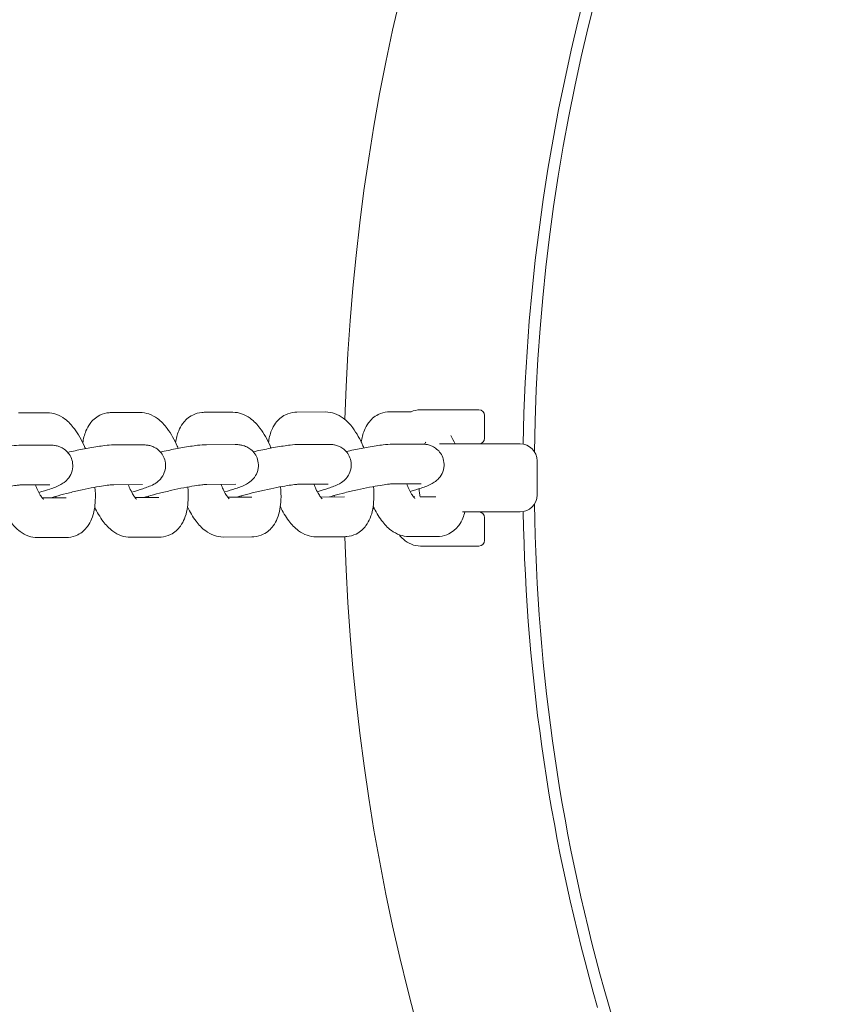
# Model space of a CAD drawing. Units: millimetres. Extents: x 11899 to 29785, y -10553 to 4974.
# Drawn here: x 15857 to 16000, y -2996 to -2823 of the extents above; entities that cross this region are included whole.
import ezdxf

# ---------------------------------------------------------------- set-up
doc = ezdxf.new("R2010")
doc.units = ezdxf.units.MM
doc.header["$MEASUREMENT"] = 0
doc.layers.add('B', color=3, linetype='Continuous')
doc.styles.add('KATALOG', font='swissl.ttf')
doc.dimstyles.new('KATALOG$0', dxfattribs={"dimscale": 200, "dimtxt": 1.75, "dimasz": 1, "dimexe": 0, "dimexo": 0, "dimgap": 0.3, "dimtad": 1, "dimlfac": 0.001, "dimzin": 0, "dimtxsty": 'KATALOG', "dimblk1": 'KATPFEIL', "dimblk2": 'KATPFEIL', "dimsah": 1, "dimcen": 1, "dimse1": 1, "dimse2": 1, "dimclrd": 256, "dimclre": 256, "dimclrt": 3, "dimadec": 0, "dimazin": 0, "dimtfac": 1, "dimtmove": 0, "dimatfit": 3, "dimldrblk": 'KATPFEIL', "dimfxl": 0, "dimtvp": 1, "dimtolj": 1, "dimtzin": 0, "dimarcsym": 0})

# ---------------------------------------------------------------- blocks, each defined once
blk = doc.blocks.new('KATPFEIL')
at = {"layer": 'B', "ltscale": 1000}
for p, q in [((0, -1), (0, 1)), ((-1, 0), (0, 0)), ((1, 0), (0, 0))]:
    blk.add_line(p, q, dxfattribs=at)
blk = doc.blocks.new('*D23')
at = {"layer": 'B', "linetype": 'ByBlock', "lineweight": -2}
blk.add_line((28980.95, -7166.2), (28980.95, 3076.83), dxfattribs=at)
at = {"layer": 'DEFPOINTS', "color": 0}
for p in [(24985.61, 3276.83), (28980.95, 3276.83), (14309.08, -7366.2)]:
    blk.add_point(p, dxfattribs=at)
at = {"layer": 'B', "lineweight": -2, "xscale": 200, "yscale": 200, "zscale": 200}
for p, rotation in [((28980.95, 3276.83), 90), ((28980.95, -7366.2), 270)]:
    blk.add_blockref('KATPFEIL', p, dxfattribs=dict(at, rotation=rotation))
at = {"layer": 'B', "color": 3, "insert": (28712.09, -2044.68), "char_height": 350, "attachment_point": 5, "rotation": 90, "style": 'KATALOG'}
blk.add_mtext('\\A1;10,64', dxfattribs=at)
blk = doc.blocks.new('*D24')
at = {"layer": 'B', "linetype": 'ByBlock', "lineweight": -2}
blk.add_line((29585.14, -8657.1), (29585.14, 4574.22), dxfattribs=at)
at = {"layer": 'DEFPOINTS', "color": 0}
for p in [(25344.38, 4774.22), (29585.14, 4774.22), (14601.57, -8857.1)]:
    blk.add_point(p, dxfattribs=at)
at = {"layer": 'B', "lineweight": -2, "xscale": 200, "yscale": 200, "zscale": 200}
for p, rotation in [((29585.14, 4774.22), 90), ((29585.14, -8857.1), 270)]:
    blk.add_blockref('KATPFEIL', p, dxfattribs=dict(at, rotation=rotation))
at = {"layer": 'B', "color": 3, "insert": (29316.28, -2041.44), "char_height": 350, "attachment_point": 5, "rotation": 90, "style": 'KATALOG'}
blk.add_mtext('\\A1;13,63', dxfattribs=at)
blk = doc.blocks.new('*D25')
at = {"layer": 'B', "linetype": 'ByBlock', "lineweight": -2}
blk.add_line((28002.92, -10353.31), (12299.08, -10353.31), dxfattribs=at)
at = {"layer": 'DEFPOINTS', "color": 0}
for p in [(28202.92, 142.09), (12099.08, -7930.13), (12099.08, -10353.31)]:
    blk.add_point(p, dxfattribs=at)
at = {"layer": 'B', "lineweight": -2, "xscale": 200, "yscale": 200, "zscale": 200, "rotation": 180}
blk.add_blockref('KATPFEIL', (12099.08, -10353.31), dxfattribs=at)
at = {"layer": 'B', "lineweight": -2, "xscale": 200, "yscale": 200, "zscale": 200}
blk.add_blockref('KATPFEIL', (28202.92, -10353.31), dxfattribs=at)
at = {"layer": 'B', "color": 3, "insert": (20184.03, -10084.45), "char_height": 350, "attachment_point": 5, "style": 'KATALOG'}
blk.add_mtext('\\A1;16,10', dxfattribs=at)
blk = doc.blocks.new('*D34')
at = {"layer": 'B', "linetype": 'ByBlock', "lineweight": -2}
blk.add_line((13716.95, -9757.51), (26513.53, -9757.51), dxfattribs=at)
at = {"layer": 'DEFPOINTS', "color": 0}
for p in [(26713.53, 1248.38), (13516.95, -7606.85), (26713.53, -9757.51)]:
    blk.add_point(p, dxfattribs=at)
at = {"layer": 'B', "lineweight": -2, "xscale": 200, "yscale": 200, "zscale": 200, "rotation": 180}
blk.add_blockref('KATPFEIL', (13516.95, -9757.51), dxfattribs=at)
at = {"layer": 'B', "lineweight": -2, "xscale": 200, "yscale": 200, "zscale": 200}
blk.add_blockref('KATPFEIL', (26713.53, -9757.51), dxfattribs=at)
at = {"layer": 'B', "color": 3, "insert": (20115.24, -9488.66), "char_height": 350, "attachment_point": 5, "style": 'KATALOG'}
blk.add_mtext('\\A1;13,20', dxfattribs=at)

msp = doc.modelspace()

# ---------------------------------------------------------------- linework, layer by layer
at = {"color": 0, "linetype": 'Continuous', "lineweight": 0}
for p, q in [((15856.415, -2892.136), (15861.471, -2892.122)), ((15872.774, -2892.091), (15877.831, -2892.077)), ((15889.133, -2892.045), (15894.19, -2892.031)), ((15905.493, -2891.999), (15910.549, -2891.985)), ((15921.852, -2891.953), (15925.653, -2891.943)), ((15927.274, -2891.602), (15930.7, -2891.602)), ((15934.02, -2891.602), (15937.58, -2891.602)), ((15938.58, -2896.602), (15938.58, -2892.602)), ((15861.92, -2897.822), (15856.864, -2897.836)), ((15878.28, -2897.776), (15873.223, -2897.79)), ((15894.639, -2897.73), (15889.582, -2897.745)), ((15910.998, -2897.685), (15905.942, -2897.699)), ((15927.358, -2897.639), (15922.301, -2897.653)), ((15930.638, -2897.602), (15944.83, -2897.602)), ((15947.83, -2906.602), (15947.83, -2900.602)), ((15861.94, -2904.822), (15856.883, -2904.836)), ((15878.299, -2904.776), (15873.243, -2904.79)), ((15894.659, -2904.73), (15889.602, -2904.745)), ((15911.018, -2904.685), (15905.961, -2904.699)), ((15927.377, -2904.639), (15922.321, -2904.653)), ((15864.834, -2907.092), (15860.6, -2907.104)), ((15881.193, -2907.046), (15876.959, -2907.058)), ((15897.552, -2907), (15893.319, -2907.012)), ((15913.912, -2906.954), (15909.678, -2906.966)), ((15926.296, -2906.92), (15926.038, -2906.92)), ((15929.965, -2906.909), (15927.212, -2906.917)), ((15944.83, -2909.602), (15934.687, -2909.602)), ((15938.58, -2914.602), (15938.58, -2910.602)), ((15864.853, -2914.092), (15859.797, -2914.106)), ((15881.213, -2914.046), (15876.156, -2914.06)), ((15897.572, -2914), (15892.515, -2914.014)), ((15913.931, -2913.954), (15908.875, -2913.969)), ((15930.291, -2913.909), (15925.234, -2913.923)), ((15930.7, -2915.602), (15927.274, -2915.602)), ((15937.58, -2915.602), (15934.02, -2915.602))]:
    msp.add_line(p, q, dxfattribs=at)
for centre, radius, start, end in [((16283.053, -2903.216), 630.15, 120.545552, 239.454448), ((16283.053, -2903.216), 569.85, 120.60328, 239.39672), ((16282.83, -2903.602), 369, 121.68675, 178.40324), ((16282.83, -2903.602), 337.5, 121.00993, 178.99007), ((16282.83, -2903.602), 335.5, 120.78723, 179.21277), ((15937.58, -2892.602), 1, 360, 90), ((15937.58, -2896.602), 1, 270, 0), ((15944.83, -2900.602), 3, 0, 90), ((15944.83, -2906.602), 3, 270, 0), ((15920.83, -2906.602), 3, 229.84657, 236.8413), ((16282.83, -2903.602), 335.5, 180.78723, 196.04548), ((15937.58, -2910.602), 1, 360, 90), ((16282.83, -2903.602), 337.5, 181.00993, 196.04548), ((16282.83, -2903.602), 369, 181.60755, 238.3154), ((15937.58, -2914.602), 1, 270, 0), ((16282.83, -2903.602), 335.5, 196.04548, 239.21277)]:
    msp.add_arc(centre, radius, start, end, dxfattribs=at)
for points, knots in [([(15861.471, -2892.122), (15862.037, -2892.121), (15862.566, -2892.225), (15863.629, -2892.587), (15864.123, -2892.874), (15865.251, -2893.701), (15865.788, -2894.289), (15866.973, -2895.859), (15867.553, -2896.915), (15868.111, -2898.191), (15868.165, -2898.317), (15868.217, -2898.444)], [3.1405214, 3.1405214, 3.1405214, 3.1405214, 3.2817, 3.2817, 3.465097, 3.465097, 3.7666731, 3.7666731, 4.2047431, 4.2047431, 4.2521421, 4.2521421, 4.2521421, 4.2521421]), ([(15867.766, -2897.433), (15867.866, -2896.724), (15868.025, -2896.03), (15868.491, -2894.9), (15868.716, -2894.468), (15869.437, -2893.492), (15870.011, -2892.941), (15871.272, -2892.314), (15871.847, -2892.153), (15872.533, -2892.096), (15872.654, -2892.091), (15872.774, -2892.091)], [8.61428205, 8.61428205, 8.61428205, 8.61428205, 8.88343956, 8.88343956, 9.04647243, 9.04647243, 9.2551302, 9.2551302, 9.39377195, 9.39377195, 9.42370672, 9.42370672, 9.42370672, 9.42370672]), ([(15877.831, -2892.077), (15878.396, -2892.075), (15878.926, -2892.179), (15879.988, -2892.541), (15880.482, -2892.828), (15881.611, -2893.655), (15882.148, -2894.243), (15883.333, -2895.814), (15883.913, -2896.869), (15884.471, -2898.146), (15884.524, -2898.271), (15884.577, -2898.398)], [3.1405214, 3.1405214, 3.1405214, 3.1405214, 3.2817, 3.2817, 3.465097, 3.465097, 3.7666731, 3.7666731, 4.2047431, 4.2047431, 4.2521421, 4.2521421, 4.2521421, 4.2521421]), ([(15884.126, -2897.387), (15884.225, -2896.678), (15884.384, -2895.984), (15884.85, -2894.854), (15885.076, -2894.422), (15885.796, -2893.447), (15886.371, -2892.895), (15887.631, -2892.268), (15888.206, -2892.107), (15888.892, -2892.05), (15889.014, -2892.045), (15889.133, -2892.045)], [8.61428205, 8.61428205, 8.61428205, 8.61428205, 8.88343956, 8.88343956, 9.04647243, 9.04647243, 9.2551302, 9.2551302, 9.39377195, 9.39377195, 9.42370672, 9.42370672, 9.42370672, 9.42370672]), ([(15894.19, -2892.031), (15894.756, -2892.029), (15895.285, -2892.133), (15896.348, -2892.495), (15896.841, -2892.782), (15897.97, -2893.609), (15898.507, -2894.197), (15899.692, -2895.768), (15900.272, -2896.823), (15900.83, -2898.1), (15900.884, -2898.226), (15900.936, -2898.352)], [3.1405214, 3.1405214, 3.1405214, 3.1405214, 3.2817, 3.2817, 3.465097, 3.465097, 3.7666731, 3.7666731, 4.2047431, 4.2047431, 4.2521421, 4.2521421, 4.2521421, 4.2521421]), ([(15900.485, -2897.341), (15900.584, -2896.632), (15900.744, -2895.939), (15901.21, -2894.809), (15901.435, -2894.376), (15902.156, -2893.401), (15902.73, -2892.849), (15903.99, -2892.223), (15904.566, -2892.061), (15905.252, -2892.004), (15905.373, -2891.999), (15905.493, -2891.999)], [8.61428205, 8.61428205, 8.61428205, 8.61428205, 8.88343956, 8.88343956, 9.04647243, 9.04647243, 9.2551302, 9.2551302, 9.39377195, 9.39377195, 9.42370672, 9.42370672, 9.42370672, 9.42370672]), ([(15910.549, -2891.985), (15911.115, -2891.983), (15911.644, -2892.088), (15912.707, -2892.449), (15913.201, -2892.737), (15914.33, -2893.563), (15914.867, -2894.152), (15916.052, -2895.722), (15916.631, -2896.777), (15917.19, -2898.054), (15917.243, -2898.18), (15917.296, -2898.306)], [3.1405214, 3.1405214, 3.1405214, 3.1405214, 3.2817, 3.2817, 3.465097, 3.465097, 3.7666731, 3.7666731, 4.2047431, 4.2047431, 4.2521421, 4.2521421, 4.2521421, 4.2521421]), ([(15916.845, -2897.295), (15916.944, -2896.586), (15917.103, -2895.893), (15917.569, -2894.763), (15917.795, -2894.331), (15918.515, -2893.355), (15919.089, -2892.804), (15920.35, -2892.177), (15920.925, -2892.015), (15921.611, -2891.959), (15921.732, -2891.954), (15921.852, -2891.953)], [8.61428205, 8.61428205, 8.61428205, 8.61428205, 8.88343956, 8.88343956, 9.04647243, 9.04647243, 9.2551302, 9.2551302, 9.39377195, 9.39377195, 9.42370672, 9.42370672, 9.42370672, 9.42370672]), ([(15925.602, -2891.943), (15926.088, -2891.738), (15926.648, -2891.61), (15927.235, -2891.602), (15927.255, -2891.602), (15927.274, -2891.602)], [2.98741032, 2.98741032, 2.98741032, 2.98741032, 3.13650591, 3.13650591, 3.14159265, 3.14159265, 3.14159265, 3.14159265]), ([(15932.54, -2891.602), (15932.509, -2891.602), (15932.476, -2891.602), (15932.404, -2891.602), (15932.365, -2891.602), (15932.251, -2891.602), (15932.175, -2891.602), (15931.942, -2891.602), (15931.786, -2891.602), (15931.63, -2891.602), (15931.474, -2891.602), (15931.317, -2891.602), (15931.006, -2891.602), (15930.852, -2891.602), (15930.7, -2891.602)], [0, 0, 0, 0, 0.01108857, 0.01108857, 0.02336121, 0.02336121, 0.04672243, 0.04672243, 0.09344486, 0.09344486, 0.09344486, 0.14016729, 0.14016729, 0.18688971, 0.18688971, 0.18688971, 0.18688971]), ([(15934.02, -2891.602), (15933.757, -2891.602), (15933.501, -2891.602), (15933.006, -2891.602), (15932.768, -2891.602), (15932.54, -2891.602)], [0, 0, 0, 0, 0.08144154, 0.08144154, 0.16288309, 0.16288309, 0.16288309, 0.16288309]), ([(15856.864, -2897.836), (15856.335, -2897.838), (15855.832, -2897.882), (15854.481, -2898.039), (15853.601, -2898.175), (15851.822, -2898.492), (15850.954, -2898.662), (15849.629, -2898.943), (15849.185, -2899.041), (15848.743, -2899.142)], [5.0838683, 5.0838683, 5.0838683, 5.0838683, 5.3980276, 5.3980276, 5.8060418, 5.8060418, 6.1477119, 6.1477119, 6.3178062, 6.3178062, 6.3178062, 6.3178062]), ([(15860.012, -2906.162), (15860.73, -2905.959), (15861.385, -2905.761), (15862.688, -2905.323), (15863.234, -2905.136), (15864.13, -2904.644), (15864.374, -2904.514), (15864.951, -2904.004), (15865.212, -2903.763), (15865.681, -2902.967), (15865.876, -2902.54), (15866.015, -2901.592), (15866.011, -2901.151), (15865.84, -2900.343), (15865.696, -2899.98), (15865.326, -2899.341), (15865.101, -2899.076), (15864.613, -2898.611), (15864.358, -2898.445), (15863.843, -2898.161), (15863.609, -2898.078), (15863.147, -2897.936), (15862.949, -2897.901), (15862.472, -2897.833), (15862.245, -2897.825), (15861.99, -2897.822), (15861.955, -2897.822), (15861.92, -2897.822)], [3.6962781, 3.6962781, 3.6962781, 3.6962781, 4.0175848, 4.0175848, 4.4216695, 4.4216695, 4.5566698, 4.5566698, 4.6315787, 4.6315787, 4.679255, 4.679255, 4.7112609, 4.7112609, 4.7393746, 4.7393746, 4.7700891, 4.7700891, 4.8093327, 4.8093327, 4.8627848, 4.8627848, 4.9352909, 4.9352909, 5.0631086, 5.0631086, 5.0838683, 5.0838683, 5.0838683, 5.0838683]), ([(15873.223, -2897.79), (15872.694, -2897.792), (15872.191, -2897.837), (15870.841, -2897.994), (15869.96, -2898.129), (15868.182, -2898.446), (15867.313, -2898.616), (15865.989, -2898.897), (15865.545, -2898.995), (15865.102, -2899.096)], [5.0838683, 5.0838683, 5.0838683, 5.0838683, 5.3980276, 5.3980276, 5.8060418, 5.8060418, 6.1477119, 6.1477119, 6.3178062, 6.3178062, 6.3178062, 6.3178062]), ([(15876.371, -2906.116), (15877.09, -2905.914), (15877.744, -2905.715), (15879.047, -2905.277), (15879.593, -2905.091), (15880.49, -2904.598), (15880.733, -2904.468), (15881.31, -2903.958), (15881.571, -2903.718), (15882.04, -2902.921), (15882.235, -2902.494), (15882.374, -2901.546), (15882.37, -2901.105), (15882.2, -2900.297), (15882.055, -2899.934), (15881.686, -2899.295), (15881.46, -2899.03), (15880.972, -2898.565), (15880.717, -2898.4), (15880.202, -2898.115), (15879.968, -2898.032), (15879.507, -2897.89), (15879.308, -2897.856), (15878.831, -2897.787), (15878.604, -2897.779), (15878.35, -2897.776), (15878.315, -2897.776), (15878.28, -2897.776)], [3.6962781, 3.6962781, 3.6962781, 3.6962781, 4.0175848, 4.0175848, 4.4216695, 4.4216695, 4.5566698, 4.5566698, 4.6315787, 4.6315787, 4.679255, 4.679255, 4.7112609, 4.7112609, 4.7393746, 4.7393746, 4.7700891, 4.7700891, 4.8093327, 4.8093327, 4.8627848, 4.8627848, 4.9352909, 4.9352909, 5.0631086, 5.0631086, 5.0838683, 5.0838683, 5.0838683, 5.0838683]), ([(15889.582, -2897.745), (15889.054, -2897.746), (15888.551, -2897.791), (15887.2, -2897.948), (15886.32, -2898.083), (15884.541, -2898.4), (15883.673, -2898.57), (15882.348, -2898.851), (15881.904, -2898.949), (15881.462, -2899.05)], [5.0838683, 5.0838683, 5.0838683, 5.0838683, 5.3980276, 5.3980276, 5.8060418, 5.8060418, 6.1477119, 6.1477119, 6.3178062, 6.3178062, 6.3178062, 6.3178062]), ([(15892.73, -2906.07), (15893.449, -2905.868), (15894.103, -2905.669), (15895.407, -2905.231), (15895.952, -2905.045), (15896.849, -2904.553), (15897.093, -2904.422), (15897.67, -2903.912), (15897.93, -2903.672), (15898.399, -2902.876), (15898.595, -2902.448), (15898.734, -2901.5), (15898.73, -2901.059), (15898.559, -2900.252), (15898.415, -2899.889), (15898.045, -2899.249), (15897.82, -2898.984), (15897.331, -2898.52), (15897.077, -2898.354), (15896.562, -2898.069), (15896.328, -2897.986), (15895.866, -2897.845), (15895.668, -2897.81), (15895.19, -2897.741), (15894.964, -2897.733), (15894.709, -2897.73), (15894.674, -2897.73), (15894.639, -2897.73)], [3.6962781, 3.6962781, 3.6962781, 3.6962781, 4.0175848, 4.0175848, 4.4216695, 4.4216695, 4.5566698, 4.5566698, 4.6315787, 4.6315787, 4.679255, 4.679255, 4.7112609, 4.7112609, 4.7393746, 4.7393746, 4.7700891, 4.7700891, 4.8093327, 4.8093327, 4.8627848, 4.8627848, 4.9352909, 4.9352909, 5.0631086, 5.0631086, 5.0838683, 5.0838683, 5.0838683, 5.0838683]), ([(15905.942, -2897.699), (15905.413, -2897.7), (15904.91, -2897.745), (15903.56, -2897.902), (15902.679, -2898.037), (15900.9, -2898.354), (15900.032, -2898.524), (15898.707, -2898.806), (15898.263, -2898.903), (15897.821, -2899.004)], [5.0838683, 5.0838683, 5.0838683, 5.0838683, 5.3980276, 5.3980276, 5.8060418, 5.8060418, 6.1477119, 6.1477119, 6.3178062, 6.3178062, 6.3178062, 6.3178062]), ([(15909.09, -2906.024), (15909.809, -2905.822), (15910.463, -2905.623), (15911.766, -2905.185), (15912.312, -2904.999), (15913.209, -2904.507), (15913.452, -2904.377), (15914.029, -2903.866), (15914.29, -2903.626), (15914.759, -2902.83), (15914.954, -2902.402), (15915.093, -2901.454), (15915.089, -2901.013), (15914.919, -2900.206), (15914.774, -2899.843), (15914.405, -2899.204), (15914.179, -2898.938), (15913.691, -2898.474), (15913.436, -2898.308), (15912.921, -2898.023), (15912.687, -2897.94), (15912.226, -2897.799), (15912.027, -2897.764), (15911.55, -2897.695), (15911.323, -2897.687), (15911.069, -2897.685), (15911.033, -2897.685), (15910.998, -2897.685)], [3.6962781, 3.6962781, 3.6962781, 3.6962781, 4.0175848, 4.0175848, 4.4216695, 4.4216695, 4.5566698, 4.5566698, 4.6315787, 4.6315787, 4.679255, 4.679255, 4.7112609, 4.7112609, 4.7393746, 4.7393746, 4.7700891, 4.7700891, 4.8093327, 4.8093327, 4.8627848, 4.8627848, 4.9352909, 4.9352909, 5.0631086, 5.0631086, 5.0838683, 5.0838683, 5.0838683, 5.0838683]), ([(15922.301, -2897.653), (15921.772, -2897.654), (15921.27, -2897.699), (15919.919, -2897.856), (15919.038, -2897.991), (15917.26, -2898.308), (15916.391, -2898.479), (15915.067, -2898.76), (15914.623, -2898.858), (15914.181, -2898.958)], [5.0838683, 5.0838683, 5.0838683, 5.0838683, 5.3980276, 5.3980276, 5.8060418, 5.8060418, 6.1477119, 6.1477119, 6.3178062, 6.3178062, 6.3178062, 6.3178062]), ([(15925.449, -2905.979), (15926.168, -2905.776), (15926.822, -2905.577), (15928.125, -2905.14), (15928.671, -2904.953), (15929.568, -2904.461), (15929.811, -2904.331), (15930.389, -2903.821), (15930.649, -2903.58), (15931.118, -2902.784), (15931.313, -2902.357), (15931.452, -2901.408), (15931.448, -2900.968), (15931.278, -2900.16), (15931.133, -2899.797), (15930.764, -2899.158), (15930.538, -2898.892), (15930.05, -2898.428), (15929.795, -2898.262), (15929.281, -2897.977), (15929.046, -2897.894), (15928.585, -2897.753), (15928.387, -2897.718), (15927.909, -2897.649), (15927.683, -2897.642), (15927.428, -2897.639), (15927.393, -2897.639), (15927.358, -2897.639)], [3.6962781, 3.6962781, 3.6962781, 3.6962781, 4.0175848, 4.0175848, 4.4216695, 4.4216695, 4.5566698, 4.5566698, 4.6315787, 4.6315787, 4.679255, 4.679255, 4.7112609, 4.7112609, 4.7393746, 4.7393746, 4.7700891, 4.7700891, 4.8093327, 4.8093327, 4.8627848, 4.8627848, 4.9352909, 4.9352909, 5.0631086, 5.0631086, 5.0838683, 5.0838683, 5.0838683, 5.0838683]), ([(15927.996, -2897.667), (15928.03, -2897.601), (15928.063, -2897.542), (15928.153, -2897.392), (15928.201, -2897.327), (15928.225, -2897.299)], [8.80206408, 8.80206408, 8.80206408, 8.80206408, 8.86940019, 8.86940019, 9.00579746, 9.00579746, 9.00579746, 9.00579746]), ([(15856.883, -2904.836), (15856.854, -2904.836), (15856.778, -2904.838), (15856.512, -2904.855), (15856.284, -2904.876), (15855.652, -2904.951), (15855.212, -2905.013), (15854.161, -2905.182), (15853.535, -2905.294), (15852.181, -2905.557), (15851.451, -2905.709), (15849.979, -2906.036), (15849.239, -2906.212), (15847.84, -2906.563), (15847.18, -2906.739), (15846.308, -2906.989), (15846.038, -2907.069), (15845.791, -2907.145)], [5.0838683, 5.0838683, 5.0838683, 5.0838683, 5.2132292, 5.2132292, 5.408067, 5.408067, 5.6647415, 5.6647415, 5.9554155, 5.9554155, 6.259344, 6.259344, 6.5668541, 6.5668541, 6.8717543, 6.8717543, 7.0220208, 7.0220208, 7.0220208, 7.0220208]), ([(15860.863, -2907.401), (15860.863, -2907.401), (15860.853, -2907.392), (15860.797, -2907.339), (15860.728, -2907.265), (15860.539, -2907.027), (15860.412, -2906.848), (15860.116, -2906.366), (15859.944, -2906.047), (15859.649, -2905.421), (15859.525, -2905.133), (15859.407, -2904.829)], [6.64643118, 6.64643118, 6.64643118, 6.64643118, 6.72108739, 6.72108739, 6.87493374, 6.87493374, 7.06012881, 7.06012881, 7.28107644, 7.28107644, 7.44438909, 7.44438909, 7.44438909, 7.44438909]), ([(15873.243, -2904.79), (15873.213, -2904.791), (15873.137, -2904.792), (15872.871, -2904.81), (15872.644, -2904.831), (15872.011, -2904.905), (15871.571, -2904.968), (15870.521, -2905.137), (15869.894, -2905.248), (15868.541, -2905.511), (15867.81, -2905.663), (15866.339, -2905.991), (15865.598, -2906.166), (15864.199, -2906.517), (15863.54, -2906.694), (15862.668, -2906.943), (15862.398, -2907.023), (15862.151, -2907.099)], [5.0838683, 5.0838683, 5.0838683, 5.0838683, 5.2132292, 5.2132292, 5.408067, 5.408067, 5.6647415, 5.6647415, 5.9554155, 5.9554155, 6.259344, 6.259344, 6.5668541, 6.5668541, 6.8717543, 6.8717543, 7.0220208, 7.0220208, 7.0220208, 7.0220208]), ([(15869.905, -2905.25), (15869.977, -2906.037), (15870.001, -2906.807), (15869.918, -2908.688), (15869.763, -2909.762), (15869.136, -2911.282), (15868.911, -2911.714), (15868.19, -2912.69), (15867.616, -2913.241), (15866.356, -2913.868), (15865.781, -2914.03), (15865.094, -2914.086), (15864.973, -2914.091), (15864.853, -2914.092)], [5.047276, 5.047276, 5.047276, 5.047276, 5.3234757, 5.3234757, 5.7418469, 5.7418469, 5.9048798, 5.9048798, 6.1135375, 6.1135375, 6.2521793, 6.2521793, 6.2821141, 6.2821141, 6.2821141, 6.2821141]), ([(15877.223, -2907.355), (15877.223, -2907.355), (15877.212, -2907.347), (15877.157, -2907.293), (15877.087, -2907.22), (15876.898, -2906.982), (15876.771, -2906.802), (15876.476, -2906.32), (15876.303, -2906.001), (15876.008, -2905.375), (15875.885, -2905.087), (15875.766, -2904.783)], [6.64643118, 6.64643118, 6.64643118, 6.64643118, 6.72108739, 6.72108739, 6.87493374, 6.87493374, 7.06012881, 7.06012881, 7.28107644, 7.28107644, 7.44438909, 7.44438909, 7.44438909, 7.44438909]), ([(15889.602, -2904.745), (15889.573, -2904.745), (15889.496, -2904.747), (15889.231, -2904.764), (15889.003, -2904.785), (15888.37, -2904.86), (15887.931, -2904.922), (15886.88, -2905.091), (15886.254, -2905.203), (15884.9, -2905.465), (15884.17, -2905.617), (15882.698, -2905.945), (15881.957, -2906.12), (15880.558, -2906.471), (15879.899, -2906.648), (15879.027, -2906.897), (15878.757, -2906.977), (15878.51, -2907.054)], [5.0838683, 5.0838683, 5.0838683, 5.0838683, 5.2132292, 5.2132292, 5.408067, 5.408067, 5.6647415, 5.6647415, 5.9554155, 5.9554155, 6.259344, 6.259344, 6.5668541, 6.5668541, 6.8717543, 6.8717543, 7.0220208, 7.0220208, 7.0220208, 7.0220208]), ([(15886.264, -2905.204), (15886.336, -2905.991), (15886.36, -2906.762), (15886.278, -2908.642), (15886.123, -2909.716), (15885.496, -2911.236), (15885.27, -2911.669), (15884.55, -2912.644), (15883.975, -2913.196), (15882.715, -2913.823), (15882.14, -2913.984), (15881.454, -2914.041), (15881.333, -2914.046), (15881.213, -2914.046)], [5.047276, 5.047276, 5.047276, 5.047276, 5.3234757, 5.3234757, 5.7418469, 5.7418469, 5.9048798, 5.9048798, 6.1135375, 6.1135375, 6.2521793, 6.2521793, 6.2821141, 6.2821141, 6.2821141, 6.2821141]), ([(15893.582, -2907.309), (15893.582, -2907.309), (15893.572, -2907.301), (15893.516, -2907.247), (15893.446, -2907.174), (15893.258, -2906.936), (15893.131, -2906.756), (15892.835, -2906.274), (15892.663, -2905.955), (15892.368, -2905.329), (15892.244, -2905.041), (15892.125, -2904.738)], [6.64643118, 6.64643118, 6.64643118, 6.64643118, 6.72108739, 6.72108739, 6.87493374, 6.87493374, 7.06012881, 7.06012881, 7.28107644, 7.28107644, 7.44438909, 7.44438909, 7.44438909, 7.44438909]), ([(15905.961, -2904.699), (15905.932, -2904.699), (15905.856, -2904.701), (15905.59, -2904.718), (15905.362, -2904.739), (15904.73, -2904.814), (15904.29, -2904.876), (15903.239, -2905.045), (15902.613, -2905.157), (15901.259, -2905.419), (15900.529, -2905.572), (15899.058, -2905.899), (15898.317, -2906.074), (15896.918, -2906.426), (15896.259, -2906.602), (15895.386, -2906.851), (15895.117, -2906.931), (15894.87, -2907.008)], [5.0838683, 5.0838683, 5.0838683, 5.0838683, 5.2132292, 5.2132292, 5.408067, 5.408067, 5.6647415, 5.6647415, 5.9554155, 5.9554155, 6.259344, 6.259344, 6.5668541, 6.5668541, 6.8717543, 6.8717543, 7.0220208, 7.0220208, 7.0220208, 7.0220208]), ([(15902.624, -2905.158), (15902.695, -2905.946), (15902.72, -2906.716), (15902.637, -2908.596), (15902.482, -2909.671), (15901.855, -2911.191), (15901.63, -2911.623), (15900.909, -2912.598), (15900.335, -2913.15), (15899.074, -2913.777), (15898.499, -2913.938), (15897.813, -2913.995), (15897.692, -2914), (15897.572, -2914)], [5.047276, 5.047276, 5.047276, 5.047276, 5.3234757, 5.3234757, 5.7418469, 5.7418469, 5.9048798, 5.9048798, 6.1135375, 6.1135375, 6.2521793, 6.2521793, 6.2821141, 6.2821141, 6.2821141, 6.2821141]), ([(15909.941, -2907.263), (15909.941, -2907.263), (15909.931, -2907.255), (15909.875, -2907.202), (15909.806, -2907.128), (15909.617, -2906.89), (15909.49, -2906.71), (15909.195, -2906.228), (15909.022, -2905.909), (15908.727, -2905.284), (15908.603, -2904.995), (15908.485, -2904.692)], [6.64643118, 6.64643118, 6.64643118, 6.64643118, 6.72108739, 6.72108739, 6.87493374, 6.87493374, 7.06012881, 7.06012881, 7.28107644, 7.28107644, 7.44438909, 7.44438909, 7.44438909, 7.44438909]), ([(15922.321, -2904.653), (15922.292, -2904.653), (15922.215, -2904.655), (15921.949, -2904.672), (15921.722, -2904.693), (15921.089, -2904.768), (15920.649, -2904.83), (15919.599, -2904.999), (15918.972, -2905.111), (15917.619, -2905.374), (15916.888, -2905.526), (15915.417, -2905.853), (15914.676, -2906.028), (15913.277, -2906.38), (15912.618, -2906.556), (15911.746, -2906.806), (15911.476, -2906.886), (15911.229, -2906.962)], [5.0838683, 5.0838683, 5.0838683, 5.0838683, 5.2132292, 5.2132292, 5.408067, 5.408067, 5.6647415, 5.6647415, 5.9554155, 5.9554155, 6.259344, 6.259344, 6.5668541, 6.5668541, 6.8717543, 6.8717543, 7.0220208, 7.0220208, 7.0220208, 7.0220208]), ([(15918.983, -2905.112), (15919.055, -2905.9), (15919.079, -2906.67), (15918.996, -2908.55), (15918.841, -2909.625), (15918.215, -2911.145), (15917.989, -2911.577), (15917.268, -2912.553), (15916.694, -2913.104), (15915.434, -2913.731), (15914.859, -2913.892), (15914.173, -2913.949), (15914.051, -2913.954), (15913.931, -2913.954)], [5.047276, 5.047276, 5.047276, 5.047276, 5.3234757, 5.3234757, 5.7418469, 5.7418469, 5.9048798, 5.9048798, 6.1135375, 6.1135375, 6.2521793, 6.2521793, 6.2821141, 6.2821141, 6.2821141, 6.2821141]), ([(15926.301, -2907.218), (15926.301, -2907.218), (15926.29, -2907.209), (15926.235, -2907.156), (15926.165, -2907.082), (15925.976, -2906.844), (15925.85, -2906.665), (15925.554, -2906.183), (15925.381, -2905.863), (15925.087, -2905.238), (15924.963, -2904.95), (15924.844, -2904.646)], [6.64643118, 6.64643118, 6.64643118, 6.64643118, 6.72108739, 6.72108739, 6.87493374, 6.87493374, 7.06012881, 7.06012881, 7.28107644, 7.28107644, 7.44438909, 7.44438909, 7.44438909, 7.44438909]), ([(15927.213, -2906.917), (15927.168, -2906.66), (15927.128, -2906.393), (15927.069, -2905.918), (15927.046, -2905.713), (15927.027, -2905.506)], [7.41446116, 7.41446116, 7.41446116, 7.41446116, 7.52706752, 7.52706752, 7.60935918, 7.60935918, 7.60935918, 7.60935918]), ([(15859.797, -2914.106), (15859.231, -2914.108), (15858.702, -2914.003), (15857.639, -2913.642), (15857.145, -2913.354), (15856.016, -2912.528), (15855.48, -2911.939), (15854.425, -2910.542), (15853.937, -2909.704), (15853.501, -2908.795)], [6.28211407, 6.28211407, 6.28211407, 6.28211407, 6.42329265, 6.42329265, 6.60668968, 6.60668968, 6.90826573, 6.90826573, 7.26473252, 7.26473252, 7.26473252, 7.26473252]), ([(15876.156, -2914.06), (15875.59, -2914.062), (15875.061, -2913.957), (15873.998, -2913.596), (15873.505, -2913.308), (15872.376, -2912.482), (15871.839, -2911.893), (15870.785, -2910.496), (15870.297, -2909.658), (15869.861, -2908.75)], [6.28211407, 6.28211407, 6.28211407, 6.28211407, 6.42329265, 6.42329265, 6.60668968, 6.60668968, 6.90826573, 6.90826573, 7.26473252, 7.26473252, 7.26473252, 7.26473252]), ([(15892.515, -2914.014), (15891.95, -2914.016), (15891.421, -2913.912), (15890.358, -2913.55), (15889.864, -2913.263), (15888.735, -2912.436), (15888.198, -2911.848), (15887.144, -2910.45), (15886.656, -2909.612), (15886.22, -2908.704)], [6.28211407, 6.28211407, 6.28211407, 6.28211407, 6.42329265, 6.42329265, 6.60668968, 6.60668968, 6.90826573, 6.90826573, 7.26473252, 7.26473252, 7.26473252, 7.26473252]), ([(15908.875, -2913.969), (15908.309, -2913.97), (15907.78, -2913.866), (15906.717, -2913.504), (15906.223, -2913.217), (15905.095, -2912.39), (15904.558, -2911.802), (15903.503, -2910.405), (15903.016, -2909.566), (15902.58, -2908.658)], [6.28211407, 6.28211407, 6.28211407, 6.28211407, 6.42329265, 6.42329265, 6.60668968, 6.60668968, 6.90826573, 6.90826573, 7.26473252, 7.26473252, 7.26473252, 7.26473252]), ([(15925.234, -2913.923), (15924.669, -2913.924), (15924.139, -2913.82), (15923.077, -2913.458), (15922.583, -2913.171), (15921.454, -2912.344), (15920.917, -2911.756), (15919.863, -2910.359), (15919.375, -2909.52), (15918.939, -2908.612)], [6.28211407, 6.28211407, 6.28211407, 6.28211407, 6.42329265, 6.42329265, 6.60668968, 6.60668968, 6.90826573, 6.90826573, 7.26473252, 7.26473252, 7.26473252, 7.26473252]), ([(15935.099, -2909.602), (15935.01, -2909.959), (15934.898, -2910.314), (15934.574, -2911.099), (15934.349, -2911.531), (15933.628, -2912.507), (15933.054, -2913.058), (15931.793, -2913.685), (15931.218, -2913.847), (15930.532, -2913.903), (15930.411, -2913.908), (15930.291, -2913.909)], [5.6047985, 5.6047985, 5.6047985, 5.6047985, 5.7418469, 5.7418469, 5.90487978, 5.90487978, 6.11353755, 6.11353755, 6.2521793, 6.2521793, 6.28211407, 6.28211407, 6.28211407, 6.28211407]), ([(15927.274, -2915.602), (15926.715, -2915.602), (15926.16, -2915.486), (15925.119, -2915.07), (15924.653, -2914.757), (15923.971, -2914.158), (15923.718, -2913.882), (15923.494, -2913.596)], [0, 0, 0, 0, 0.14683227, 0.14683227, 0.31448661, 0.31448661, 0.44054934, 0.44054934, 0.44054934, 0.44054934]), ([(15930.7, -2915.602), (15930.852, -2915.602), (15931.006, -2915.602), (15931.317, -2915.602), (15931.474, -2915.602), (15931.63, -2915.602), (15931.786, -2915.602), (15931.942, -2915.602), (15932.175, -2915.602), (15932.251, -2915.602), (15932.365, -2915.602), (15932.404, -2915.602), (15932.476, -2915.602), (15932.509, -2915.602), (15932.54, -2915.602)], [-0.00168552, -0.00168552, -0.00168552, -0.00168552, 0.04503691, 0.04503691, 0.09175934, 0.09175934, 0.09175934, 0.13848177, 0.13848177, 0.16184298, 0.16184298, 0.17411563, 0.17411563, 0.1852042, 0.1852042, 0.1852042, 0.1852042]), ([(15932.54, -2915.602), (15932.768, -2915.602), (15933.006, -2915.602), (15933.501, -2915.602), (15933.757, -2915.602), (15934.02, -2915.602)], [0, 0, 0, 0, 0.08144154, 0.08144154, 0.16288309, 0.16288309, 0.16288309, 0.16288309])]:
    msp.add_open_spline(points, degree=3, knots=knots, dxfattribs=at)
for points in [[(15932.606, -2896.112), (15932.879, -2896.586), (15933.133, -2897.084), (15933.369, -2897.602)], [(15861.952, -2904.822), (15861.952, -2904.822), (15861.948, -2904.822), (15861.94, -2904.822)], [(15878.311, -2904.776), (15878.311, -2904.776), (15878.307, -2904.776), (15878.299, -2904.776)], [(15894.671, -2904.731), (15894.671, -2904.731), (15894.667, -2904.73), (15894.659, -2904.73)], [(15911.03, -2904.685), (15911.03, -2904.685), (15911.026, -2904.685), (15911.018, -2904.685)], [(15927.39, -2904.639), (15927.39, -2904.639), (15927.385, -2904.639), (15927.377, -2904.639)], [(15862.982, -2906.853), (15862.982, -2906.937), (15862.982, -2907.019), (15862.98, -2907.097)], [(15879.342, -2906.807), (15879.342, -2906.891), (15879.341, -2906.973), (15879.339, -2907.051)], [(15895.701, -2906.761), (15895.701, -2906.846), (15895.7, -2906.927), (15895.699, -2907.005)], [(15912.06, -2906.716), (15912.061, -2906.8), (15912.06, -2906.881), (15912.058, -2906.96)]]:
    msp.add_open_spline(points, degree=3, dxfattribs=at)

# ---------------------------------------------------------------- dimensions: what is measured, and where the dimension line sits
at = {"layer": 'B'}
for base, p1, p2, picture, middle in [((29585.142, 4774.222), (14601.575, -8857.102), (25344.378, 4774.222), '*D24', (29585.142, -2041.44)), ((28980.948, 3276.831), (14309.084, -7366.197), (24985.609, 3276.831), '*D23', (28980.948, -2044.683))]:
    dim = msp.add_linear_dim(base=base, p1=p1, p2=p2, angle=90, dimstyle='KATALOG$0', override={"dimarcsym": 1}, dxfattribs=at)
    dim.commit()
    dim.dimension.update_dxf_attribs({"geometry": picture, "text_midpoint": middle, "dimtype": 160})
for base, p1, p2, picture, middle in [((26713.531, -9757.515), (13516.947, -7606.852), (26713.531, 1248.379), '*D34', (20115.239, -9757.515)), ((12099.076, -10353.312), (28202.92, 142.086), (12099.076, -7930.132), '*D25', (20184.025, -10353.312))]:
    dim = msp.add_linear_dim(base=base, p1=p1, p2=p2, dimstyle='KATALOG$0', override={"dimarcsym": 1}, dxfattribs=at)
    dim.commit()
    dim.dimension.update_dxf_attribs({"geometry": picture, "text_midpoint": middle, "dimtype": 160})

doc.saveas('drawing.dxf')
